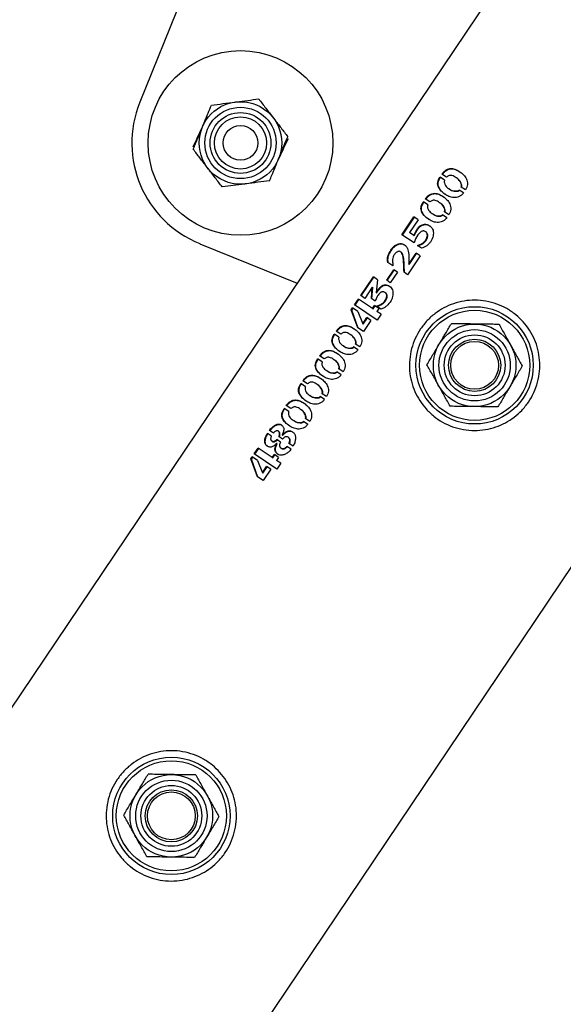
# Model space of a CAD drawing. Units: millimetres. Extents: x 0 to 420, y 0 to 298.
# Drawn here: x 324 to 325, y 148 to 151 of the extents above; entities that cross this region are included whole.
import ezdxf

# ---------------------------------------------------------------- set-up
doc = ezdxf.new("R2010")
doc.units = ezdxf.units.MM
doc.layers.add('LE_NORM', color=179, linetype='Continuous', lineweight=50)
doc.styles.add('SLDTEXTSTYLE0', font='TXT', dxfattribs={"width": 0.605})
doc.dimstyles.new('SLDDIMSTYLE0', dxfattribs={"dimtxt": 3.5, "dimasz": 3, "dimexe": 0, "dimexo": 0.0625, "dimgap": 0.875, "dimtad": 1, "dimdec": 1, "dimlfac": 100, "dimrnd": 1e-09, "dimzin": 12, "dimdsep": 46, "dimtxsty": 'SLDTEXTSTYLE0', "dimsah": 1, "dimcen": 0.09, "dimadec": 0, "dimazin": 3, "dimtfac": 1, "dimtdec": 1, "dimtofl": 0, "dimtmove": 0, "dimatfit": 3, "dimfxl": 0, "dimfrac": 2, "dimtolj": 1, "dimtzin": 12, "dimarcsym": 0})

# ---------------------------------------------------------------- blocks, each defined once
blk = doc.blocks.new('_D_12')
at = {"layer": 'LE_NORM'}
for p, q in [((326.7237, 150.3593), (332.2262, 146.6567)), ((317.4474, 126.4684), (331.4043, 147.2097)), ((312.7668, 129.618), (318.2693, 125.9153))]:
    blk.add_line(p, q, dxfattribs=at)
for points in [[(331.4043, 147.2097), (328.8998, 145.279), (330.5592, 144.1625)], [(317.4474, 126.4684), (319.9519, 128.399), (318.2926, 129.5156)]]:
    blk.add_solid(points, dxfattribs=at)
at = {"layer": 'LE_NORM', "insert": (318.2348, 135.72), "char_height": 3.5, "attachment_point": 1, "rotation": 56.0633, "style": 'SLDTEXTSTYLE0'}
blk.add_mtext('2500', dxfattribs=at)

msp = doc.modelspace()

# ---------------------------------------------------------------- linework, layer by layer
at = {"color": 7, "linetype": 'Continuous', "lineweight": 25}
for p, q in [((325.1448, 152.2426), (324.4334, 150.4808)), ((325.4894, 151.0957), (311.5879, 130.4366)), ((312.3256, 129.9406), (326.2587, 150.6465)), ((325.1393, 150.3085), (325.1289, 150.3155)), ((325.135, 150.3017), (325.1244, 150.3088)), ((325.1621, 150.3068), (325.161, 150.3075)), ((325.1447, 150.282), (325.1457, 150.2813)), ((325.1785, 150.2722), (325.1686, 150.2788)), ((325.183, 150.2789), (325.173, 150.2856)), ((325.0965, 150.2446), (325.086, 150.2516)), ((325.1008, 150.2513), (325.0905, 150.2583)), ((325.1236, 150.2496), (325.1226, 150.2503)), ((325.1062, 150.2249), (325.1072, 150.2242)), ((325.14, 150.215), (325.1301, 150.2217)), ((325.1446, 150.2218), (325.1346, 150.2285)), ((325.0365, 150.176), (325.0641, 150.217)), ((325.0377, 150.1752), (325.0653, 150.2162)), ((325.0738, 150.2105), (325.054, 150.1811)), ((325.0738, 150.2105), (325.0641, 150.217)), ((325.0646, 150.1571), (325.0365, 150.176)), ((325.0639, 150.1745), (325.054, 150.1811)), ((325.0639, 150.1745), (325.0707, 150.1876)), ((325.0639, 150.1745), (325.065, 150.1738)), ((325.065, 150.1738), (325.0718, 150.1868)), ((325.0736, 150.1753), (325.0683, 150.1664)), ((325.0707, 150.1876), (325.0718, 150.1868)), ((325.0919, 150.1824), (325.0909, 150.1831)), ((324.5717, 150.1553), (324.7958, 150.0648)), ((325.0683, 150.1664), (325.0646, 150.1571)), ((325.0348, 150.1358), (325.0337, 150.1365)), ((325.0524, 150.1083), (325.0694, 150.1336)), ((325.0534, 150.1077), (325.0704, 150.133)), ((325.079, 150.1272), (325.0694, 150.1336)), ((325.0821, 150.1447), (325.0723, 150.1513)), ((325.016, 150.1044), (325.0042, 150.1123)), ((325.079, 150.1272), (325.0498, 150.0839)), ((325.0524, 150.1083), (325.0534, 150.1077)), ((325.0017, 150.071), (325.0181, 150.0954)), ((325.0027, 150.0703), (325.0191, 150.0947)), ((325.0264, 150.0898), (325.01, 150.0654)), ((325.0264, 150.0898), (325.0181, 150.0954)), ((325.0498, 150.0839), (325.0416, 150.0894)), ((324.9422, 150.0358), (324.9711, 150.0788)), ((324.9433, 150.035), (324.9723, 150.078)), ((324.9808, 150.0723), (324.9711, 150.0788)), ((324.9808, 150.0723), (324.9776, 150.0429)), ((325.01, 150.0654), (325.0017, 150.071)), ((324.9686, 150.0549), (324.9516, 150.0295)), ((324.9665, 150.0288), (324.9686, 150.0549)), ((324.9676, 150.0281), (324.9697, 150.0541)), ((324.9686, 150.0549), (324.9697, 150.0541)), ((324.9776, 150.0429), (324.9787, 150.0422)), ((324.9985, 150.0426), (324.9975, 150.0433)), ((324.9277, 150.0144), (324.9367, 150.0278)), ((324.9288, 150.0136), (324.9378, 150.027)), ((324.9693, 150.0058), (324.9367, 150.0278)), ((324.9516, 150.0295), (324.9422, 150.0358)), ((324.975, 150.0231), (324.9665, 150.0288)), ((324.9796, 150.0334), (324.975, 150.0231)), ((324.9201, 150.0032), (324.923, 150.0075)), ((324.9349, 149.9618), (324.9201, 150.0032)), ((324.9213, 150.0024), (324.9201, 150.0032)), ((324.9213, 150.0024), (324.9242, 150.0067)), ((324.9359, 149.9612), (324.9213, 150.0024)), ((324.9353, 149.9992), (324.923, 150.0075)), ((324.9796, 149.9795), (324.9277, 150.0144)), ((324.9353, 149.9992), (324.9465, 149.9705)), ((324.9693, 150.0058), (324.974, 150.0128)), ((324.9693, 150.0058), (324.9703, 150.0051)), ((324.9703, 150.0051), (324.975, 150.0121)), ((324.9834, 150.0064), (324.974, 150.0128)), ((324.9883, 150.0048), (324.978, 150.0117)), ((324.9834, 150.0064), (324.9787, 149.9995)), ((324.9886, 149.9928), (324.9787, 149.9995)), ((324.9886, 149.9928), (324.9796, 149.9795)), ((324.9465, 149.9705), (324.9563, 149.9851)), ((324.9475, 149.9699), (324.9465, 149.9705)), ((324.9475, 149.9699), (324.9573, 149.9844)), ((324.9655, 149.9788), (324.9481, 149.953)), ((324.9655, 149.9788), (324.9563, 149.9851)), ((324.8961, 149.9471), (324.8858, 149.9541)), ((324.9481, 149.953), (324.9349, 149.9618)), ((324.8918, 149.9404), (324.8813, 149.9474)), ((324.9189, 149.9454), (324.9179, 149.9461)), ((324.9015, 149.9207), (324.9025, 149.92)), ((324.9353, 149.9108), (324.9254, 149.9175)), ((324.9399, 149.9176), (324.9299, 149.9243)), ((324.8533, 149.8832), (324.8428, 149.8903)), ((324.8577, 149.89), (324.8473, 149.897)), ((324.8805, 149.8883), (324.8794, 149.8889)), ((324.863, 149.8635), (324.8641, 149.8628)), ((324.8969, 149.8536), (324.8869, 149.8603)), ((324.9014, 149.8604), (324.8914, 149.8671)), ((324.8192, 149.8328), (324.8089, 149.8398)), ((324.8149, 149.8261), (324.8044, 149.8331)), ((324.842, 149.8311), (324.841, 149.8318)), ((324.8246, 149.8064), (324.8256, 149.8057)), ((324.8584, 149.7965), (324.8485, 149.8032)), ((324.8629, 149.8033), (324.853, 149.81)), ((324.7764, 149.7689), (324.7659, 149.776)), ((324.7808, 149.7757), (324.7704, 149.7826)), ((324.8035, 149.7739), (324.8025, 149.7746)), ((324.7861, 149.7492), (324.7872, 149.7485)), ((324.8199, 149.7393), (324.81, 149.746)), ((324.8245, 149.7461), (324.8145, 149.7528)), ((324.7409, 149.7195), (324.7319, 149.7255)), ((324.7525, 149.7236), (324.7535, 149.7228)), ((324.7363, 149.7126), (324.7272, 149.7187)), ((324.7373, 149.701), (324.7384, 149.7003)), ((324.757, 149.6988), (324.7488, 149.7043)), ((324.7618, 149.7055), (324.7534, 149.7112)), ((324.7616, 149.7149), (324.7613, 149.7152)), ((324.7616, 149.7149), (324.7626, 149.7142)), ((324.7761, 149.7091), (324.7751, 149.7097)), ((324.6969, 149.6715), (324.7059, 149.6848)), ((324.6981, 149.6707), (324.7071, 149.6841)), ((324.7385, 149.6629), (324.7059, 149.6848)), ((324.7487, 149.6957), (324.7483, 149.696)), ((324.7498, 149.695), (324.7487, 149.6957)), ((324.7585, 149.6848), (324.7594, 149.6841)), ((324.7815, 149.6822), (324.772, 149.6886)), ((324.7862, 149.6891), (324.7768, 149.6955)), ((324.6894, 149.6602), (324.6923, 149.6645)), ((324.7041, 149.6189), (324.6894, 149.6602)), ((324.6905, 149.6595), (324.6894, 149.6602)), ((324.6905, 149.6595), (324.6934, 149.6638)), ((324.7051, 149.6182), (324.6905, 149.6595)), ((324.7045, 149.6563), (324.6923, 149.6645)), ((324.7488, 149.6366), (324.6969, 149.6715)), ((324.7045, 149.6563), (324.7157, 149.6276)), ((324.7385, 149.6629), (324.7432, 149.6698)), ((324.7385, 149.6629), (324.7395, 149.6622)), ((324.7395, 149.6622), (324.7442, 149.6692)), ((324.7526, 149.6635), (324.7432, 149.6698)), ((324.7526, 149.6635), (324.748, 149.6566)), ((324.7578, 149.6499), (324.748, 149.6566)), ((324.7157, 149.6276), (324.7255, 149.6422)), ((324.7167, 149.6269), (324.7265, 149.6415)), ((324.7348, 149.6359), (324.7173, 149.61)), ((324.7348, 149.6359), (324.7255, 149.6422)), ((324.7578, 149.6499), (324.7488, 149.6366)), ((324.7173, 149.61), (324.7041, 149.6189)), ((324.7167, 149.6269), (324.7157, 149.6276))]:
    msp.add_line(p, q, dxfattribs=at)
for centre, radius in [((324.6653, 150.3872), 0.2125), ((324.6653, 150.3872), 0.095), ((324.6653, 150.3872), 0.0821), ((324.6653, 150.3872), 0.07), ((324.6653, 150.3872), 0.06), ((324.6653, 150.3872), 0.04), ((325.204, 149.8753), 0.135), ((325.204, 149.8753), 0.1267), ((325.204, 149.8753), 0.095), ((325.204, 149.8753), 0.0821), ((325.204, 149.8753), 0.07), ((325.204, 149.8753), 0.06), ((325.204, 149.8753), 0.055), ((324.5062, 148.8382), 0.135), ((324.5062, 148.8382), 0.1267), ((324.5062, 148.8382), 0.095), ((324.5062, 148.8382), 0.0821), ((324.5062, 148.8382), 0.07), ((324.5062, 148.8382), 0.06), ((324.5062, 148.8382), 0.055)]:
    msp.add_circle(centre, radius, dxfattribs=at)
msp.add_arc((324.6653, 150.3872), 0.25, 158.0117, 248.0117, dxfattribs=at)
for points, knots in [([(324.5775, 150.4234), (324.5794, 150.428), (324.5864, 150.4452), (324.5933, 150.4619), (324.5984, 150.4741)], [0, 0, 0, 0, 0.268634, 1, 1, 1, 1]), ([(324.5984, 150.4741), (324.6072, 150.4753), (324.625, 150.4777), (324.6435, 150.4801), (324.6528, 150.4813)], [0, 0, 0, 0, 0.495458, 1, 1, 1, 1]), ([(324.6528, 150.4813), (324.6541, 150.4815), (324.6638, 150.4828), (324.6822, 150.4852), (324.6988, 150.4874), (324.7071, 150.4885)], [0, 0, 0, 0, 0.070092, 0.530785, 1, 1, 1, 1]), ([(324.7071, 150.4885), (324.7126, 150.4815), (324.7235, 150.4672), (324.7349, 150.4525), (324.7406, 150.4451)], [0, 0, 0, 0, 0.495458, 1, 1, 1, 1]), ([(324.556, 150.3779), (324.5597, 150.3859), (324.5674, 150.4022), (324.5753, 150.419), (324.5793, 150.4275)], [0, 0, 0, 0, 0.495458, 1, 1, 1, 1]), ([(324.5565, 150.3727), (324.5583, 150.377), (324.5651, 150.3935), (324.5722, 150.4107), (324.5775, 150.4234)], [0, 0, 0, 0, 0.257551, 1, 1, 1, 1]), ([(324.7406, 150.4451), (324.7414, 150.444), (324.7474, 150.4362), (324.7587, 150.4215), (324.7689, 150.4083), (324.774, 150.4016)], [0, 0, 0, 0, 0.070092, 0.530785, 1, 1, 1, 1]), ([(324.7531, 150.3509), (324.755, 150.3555), (324.7621, 150.3727), (324.769, 150.3894), (324.774, 150.4016)], [0, 0, 0, 0, 0.2686336, 1, 1, 1, 1]), ([(324.7746, 150.3964), (324.7708, 150.3884), (324.7631, 150.3721), (324.7552, 150.3553), (324.7513, 150.3468)], [0, 0, 0, 0, 0.495458, 1, 1, 1, 1]), ([(324.59, 150.3293), (324.5892, 150.3303), (324.5832, 150.3381), (324.5718, 150.3528), (324.5617, 150.366), (324.5565, 150.3727)], [0, 0, 0, 0, 0.070092, 0.530785, 1, 1, 1, 1]), ([(324.7321, 150.3002), (324.7339, 150.3045), (324.7407, 150.321), (324.7478, 150.3381), (324.7531, 150.3509)], [0, 0, 0, 0, 0.257551, 1, 1, 1, 1]), ([(324.6234, 150.2858), (324.618, 150.2928), (324.607, 150.3071), (324.5957, 150.3218), (324.59, 150.3293)], [0, 0, 0, 0, 0.495458, 1, 1, 1, 1]), ([(325.1289, 150.3155), (325.1303, 150.3174), (325.1331, 150.3211), (325.1386, 150.3253), (325.1443, 150.3279), (325.1521, 150.329), (325.1608, 150.3264), (325.1702, 150.321), (325.1789, 150.3141), (325.1846, 150.3061), (325.1873, 150.2983), (325.1879, 150.2919), (325.1866, 150.285), (325.1842, 150.281), (325.183, 150.2789)], [0, 0, 0, 0, 0.062557, 0.125115, 0.187672, 0.25023, 0.374954, 0.499981, 0.624982, 0.74977, 0.812328, 0.874885, 0.937443, 1, 1, 1, 1]), ([(325.1301, 150.3147), (325.1315, 150.3166), (325.1343, 150.3203), (325.1397, 150.3245), (325.1455, 150.3271), (325.1532, 150.3283), (325.1618, 150.3259), (325.1678, 150.3221), (325.1707, 150.3203)], [0, 0, 0, 0, 0.126923, 0.253762, 0.380454, 0.506996, 0.759019, 1, 1, 1, 1]), ([(325.173, 150.2856), (325.1734, 150.2868), (325.1741, 150.2893), (325.1729, 150.2937), (325.17, 150.3006), (325.1621, 150.3071), (325.1545, 150.3117), (325.1485, 150.3125), (325.1443, 150.3119), (325.1413, 150.3099), (325.1393, 150.3085)], [0, 0, 0, 0, 0.06251, 0.125076, 0.250139, 0.499554, 0.749028, 0.816553, 0.875002, 1, 1, 1, 1]), ([(324.6778, 150.293), (324.6765, 150.2928), (324.6667, 150.2915), (324.6483, 150.2891), (324.6317, 150.2869), (324.6234, 150.2858)], [0, 0, 0, 0, 0.070092, 0.530785, 1, 1, 1, 1]), ([(324.7321, 150.3002), (324.7233, 150.299), (324.7055, 150.2967), (324.6871, 150.2942), (324.6778, 150.293)], [0, 0, 0, 0, 0.495458, 1, 1, 1, 1]), ([(325.1785, 150.2722), (325.1777, 150.2713), (325.1763, 150.2695), (325.1731, 150.2662), (325.1682, 150.2634), (325.1621, 150.2616), (325.156, 150.2613), (325.1502, 150.2622), (325.1431, 150.2646), (325.1352, 150.2693), (325.1269, 150.2761), (325.1216, 150.2832), (325.1189, 150.2902), (325.1188, 150.2964), (325.1208, 150.3029), (325.1232, 150.3068), (325.1244, 150.3088)], [0, 0, 0, 0, 0.031491, 0.062614, 0.125138, 0.187658, 0.25018, 0.312703, 0.375225, 0.500149, 0.625099, 0.749914, 0.812438, 0.874957, 0.937478, 1, 1, 1, 1]), ([(325.1375, 150.2682), (325.1371, 150.2684), (325.1336, 150.2703), (325.1281, 150.2755), (325.1227, 150.2825), (325.12, 150.2894), (325.12, 150.2956), (325.1219, 150.3021), (325.1244, 150.3061), (325.1256, 150.308)], [0, 0, 0, 0, 0.026859, 0.269747, 0.512448, 0.634113, 0.755931, 0.877926, 1, 1, 1, 1]), ([(325.135, 150.3017), (325.1346, 150.3006), (325.1339, 150.2983), (325.1345, 150.294), (325.1371, 150.2873), (325.145, 150.2816), (325.1537, 150.2766), (325.1611, 150.2765), (325.1655, 150.2768), (325.1675, 150.2782), (325.1686, 150.2788)], [0, 0, 0, 0, 0.063091, 0.121968, 0.250321, 0.499999, 0.74966, 0.874819, 0.937437, 1, 1, 1, 1]), ([(325.174, 150.285), (325.1743, 150.2862), (325.1751, 150.2886), (325.1739, 150.293), (325.1709, 150.2998), (325.1662, 150.3046), (325.1624, 150.3065), (325.162, 150.3066)], [0, 0, 0, 0, 0.119622, 0.239143, 0.477823, 0.953437, 1, 1, 1, 1]), ([(325.0905, 150.2583), (325.0919, 150.2602), (325.0947, 150.264), (325.1001, 150.2681), (325.1059, 150.2707), (325.1136, 150.2719), (325.1224, 150.2693), (325.1317, 150.2639), (325.1404, 150.2569), (325.1462, 150.249), (325.1488, 150.2412), (325.1494, 150.2347), (325.1481, 150.2279), (325.1457, 150.2238), (325.1446, 150.2218)], [0, 0, 0, 0, 0.062557, 0.125115, 0.187672, 0.25023, 0.374954, 0.499981, 0.624982, 0.74977, 0.812328, 0.874885, 0.937443, 1, 1, 1, 1]), ([(325.0916, 150.2575), (325.093, 150.2594), (325.0958, 150.2632), (325.1012, 150.2674), (325.107, 150.27), (325.1147, 150.2711), (325.1233, 150.2687), (325.1293, 150.265), (325.1322, 150.2632)], [0, 0, 0, 0, 0.126923, 0.253762, 0.380454, 0.506996, 0.759019, 1, 1, 1, 1]), ([(325.1458, 150.2814), (325.1459, 150.2813), (325.1489, 150.2786), (325.1548, 150.276), (325.1621, 150.2758), (325.1665, 150.2762), (325.1685, 150.2775), (325.1695, 150.2782)], [0, 0, 0, 0, 0.024449, 0.511175, 0.755374, 0.877645, 1, 1, 1, 1]), ([(325.14, 150.215), (325.1393, 150.2141), (325.1378, 150.2123), (325.1346, 150.209), (325.1297, 150.2062), (325.1236, 150.2045), (325.1175, 150.2041), (325.1117, 150.205), (325.1046, 150.2074), (325.0967, 150.2121), (325.0885, 150.2189), (325.0831, 150.2261), (325.0804, 150.233), (325.0803, 150.2392), (325.0823, 150.2457), (325.0848, 150.2497), (325.086, 150.2516)], [0, 0, 0, 0, 0.031491, 0.062614, 0.125138, 0.187658, 0.25018, 0.312703, 0.375225, 0.500149, 0.625099, 0.749914, 0.812438, 0.874957, 0.937478, 1, 1, 1, 1]), ([(325.099, 150.211), (325.0987, 150.2112), (325.0951, 150.2132), (325.0896, 150.2183), (325.0842, 150.2253), (325.0816, 150.2323), (325.0815, 150.2385), (325.0835, 150.245), (325.0859, 150.2489), (325.0871, 150.2509)], [0, 0, 0, 0, 0.026859, 0.269747, 0.512448, 0.634113, 0.755931, 0.877926, 1, 1, 1, 1]), ([(325.0965, 150.2446), (325.0961, 150.2434), (325.0954, 150.2411), (325.096, 150.2368), (325.0986, 150.2302), (325.1065, 150.2244), (325.1152, 150.2194), (325.1227, 150.2193), (325.1271, 150.2197), (325.1291, 150.221), (325.1301, 150.2217)], [0, 0, 0, 0, 0.063091, 0.121968, 0.250321, 0.499999, 0.74966, 0.874819, 0.937437, 1, 1, 1, 1]), ([(325.1346, 150.2285), (325.1349, 150.2297), (325.1357, 150.2321), (325.1345, 150.2365), (325.1315, 150.2434), (325.1236, 150.2499), (325.116, 150.2546), (325.1101, 150.2554), (325.1058, 150.2548), (325.1029, 150.2527), (325.1008, 150.2513)], [0, 0, 0, 0, 0.06251, 0.125076, 0.250139, 0.499554, 0.749028, 0.816553, 0.875002, 1, 1, 1, 1]), ([(325.1355, 150.2279), (325.1359, 150.2291), (325.1366, 150.2315), (325.1354, 150.2359), (325.1325, 150.2426), (325.1277, 150.2474), (325.1239, 150.2493), (325.1236, 150.2495)], [0, 0, 0, 0, 0.1196222, 0.239143, 0.4778226, 0.9534367, 1, 1, 1, 1]), ([(325.1073, 150.2242), (325.1074, 150.2241), (325.1104, 150.2214), (325.1163, 150.2188), (325.1236, 150.2186), (325.128, 150.219), (325.13, 150.2204), (325.1311, 150.221)], [0, 0, 0, 0, 0.024449, 0.511175, 0.755374, 0.877645, 1, 1, 1, 1]), ([(325.0707, 150.1876), (325.0721, 150.1894), (325.0748, 150.1932), (325.0801, 150.1976), (325.0861, 150.2001), (325.092, 150.2006), (325.0974, 150.1988), (325.1019, 150.1956), (325.106, 150.1917), (325.1088, 150.1863), (325.1093, 150.1799), (325.1086, 150.1733), (325.1066, 150.1667), (325.1034, 150.1605), (325.0991, 150.155), (325.0923, 150.1488), (325.0862, 150.1464), (325.0821, 150.1447)], [0, 0, 0, 0, 0.062523, 0.125045, 0.187567, 0.250089, 0.312611, 0.375135, 0.437658, 0.500177, 0.562703, 0.625225, 0.687748, 0.750271, 0.812795, 0.875317, 1, 1, 1, 1]), ([(325.0718, 150.1868), (325.0732, 150.1887), (325.0759, 150.1924), (325.0812, 150.1968), (325.0871, 150.1994), (325.093, 150.1999), (325.0976, 150.1985), (325.0999, 150.1968), (325.1008, 150.1962)], [0, 0, 0, 0, 0.18077, 0.361442, 0.541887, 0.722072, 0.902082, 1, 1, 1, 1]), ([(325.0723, 150.1513), (325.0749, 150.1522), (325.08, 150.154), (325.0863, 150.1574), (325.0904, 150.1617), (325.0927, 150.1655), (325.0945, 150.1696), (325.0954, 150.1738), (325.0951, 150.178), (325.0932, 150.1813), (325.0905, 150.1837), (325.0875, 150.1846), (325.085, 150.1845), (325.0824, 150.1839), (325.0781, 150.1813), (325.0754, 150.1777), (325.0736, 150.1753)], [0, 0, 0, 0, 0.1247836, 0.2498272, 0.3120087, 0.3746623, 0.4370777, 0.4995849, 0.5621043, 0.6246463, 0.6879338, 0.7505115, 0.7819003, 0.8132408, 0.8757042, 1, 1, 1, 1]), ([(325.0733, 150.1507), (325.0759, 150.1516), (325.0809, 150.1533), (325.0872, 150.1568), (325.0913, 150.1611), (325.0936, 150.1649), (325.0954, 150.1689), (325.0964, 150.1732), (325.096, 150.1773), (325.0944, 150.1805), (325.0926, 150.1818), (325.0918, 150.1824)], [0, 0, 0, 0, 0.184647, 0.369836, 0.462011, 0.554903, 0.647421, 0.740011, 0.832494, 0.92487, 1, 1, 1, 1]), ([(325.0042, 150.1123), (325.0038, 150.1145), (325.0032, 150.1191), (325.0039, 150.1265), (325.0071, 150.1339), (325.0112, 150.1408), (325.0161, 150.1473), (325.0222, 150.1523), (325.0288, 150.1555), (325.0355, 150.156), (325.0412, 150.1538), (325.0461, 150.1499), (325.0497, 150.1445), (325.0533, 150.1311), (325.0528, 150.1184), (325.0524, 150.1083)], [0, 0, 0, 0, 0.062561, 0.12512, 0.187681, 0.250241, 0.312801, 0.375362, 0.43792, 0.500295, 0.562777, 0.625279, 0.687767, 0.750242, 1, 1, 1, 1]), ([(325.0053, 150.1115), (325.0049, 150.1138), (325.0043, 150.1183), (325.005, 150.1258), (325.0082, 150.1331), (325.0124, 150.14), (325.0173, 150.1465), (325.0233, 150.1515), (325.03, 150.1548), (325.0365, 150.1552), (325.0409, 150.1538), (325.0428, 150.1522), (325.0432, 150.152)], [0, 0, 0, 0, 0.108584, 0.217275, 0.326095, 0.43495, 0.543801, 0.652592, 0.761249, 0.869422, 0.97767, 1, 1, 1, 1]), ([(325.0416, 150.0894), (325.0413, 150.0974), (325.0408, 150.1093), (325.0398, 150.1229), (325.0381, 150.1301), (325.0361, 150.1342), (325.0338, 150.1367), (325.0316, 150.1378), (325.0289, 150.1377), (325.0262, 150.1369), (325.0235, 150.1353), (325.0205, 150.1323), (325.0173, 150.1278), (325.0151, 150.1217), (325.0152, 150.1139), (325.0157, 150.1082), (325.016, 150.1044)], [0, 0, 0, 0, 0.249691, 0.37452, 0.43801, 0.499548, 0.533341, 0.562612, 0.593847, 0.625427, 0.656663, 0.687879, 0.750293, 0.812719, 0.875153, 1, 1, 1, 1]), ([(325.0425, 150.0888), (325.0423, 150.0967), (325.0418, 150.1086), (325.0409, 150.1222), (325.0391, 150.1294), (325.0373, 150.1335), (325.0354, 150.1352), (325.0348, 150.1358)], [0, 0, 0, 0, 0.46966, 0.704384, 0.82284, 0.939232, 1, 1, 1, 1]), ([(324.9776, 150.0429), (324.9796, 150.0458), (324.9829, 150.0507), (324.9881, 150.0565), (324.9931, 150.0599), (324.9982, 150.061), (325.0033, 150.0601), (325.0081, 150.0577), (325.0122, 150.0541), (325.015, 150.0492), (325.0162, 150.0433), (325.0162, 150.0369), (325.0148, 150.0304), (325.0102, 150.0215), (325.0039, 150.0135), (324.9954, 150.0072), (324.9909, 150.0056), (324.9883, 150.0048)], [0, 0, 0, 0, 0.091479, 0.156128, 0.204611, 0.25369, 0.308288, 0.369246, 0.428748, 0.48384, 0.541265, 0.602916, 0.66136, 0.720079, 0.863923, 0.923617, 1, 1, 1, 1]), ([(324.978, 150.0117), (324.9807, 150.0125), (324.986, 150.014), (324.9935, 150.0188), (324.9985, 150.0247), (325.0012, 150.0302), (325.002, 150.0346), (325.0014, 150.0388), (324.9993, 150.0421), (324.9967, 150.0439), (324.9944, 150.0447), (324.9924, 150.0448), (324.9904, 150.0444), (324.9878, 150.0432), (324.9839, 150.0396), (324.9813, 150.0359), (324.9796, 150.0334)], [0, 0, 0, 0, 0.124763, 0.2494161, 0.3738114, 0.4370168, 0.4987275, 0.5609155, 0.6236596, 0.6872031, 0.7197042, 0.7500601, 0.7815025, 0.8129177, 0.8753438, 1, 1, 1, 1]), ([(324.9787, 150.0422), (324.9814, 150.0461), (324.9854, 150.052), (324.9915, 150.0577), (324.9956, 150.0595), (324.9997, 150.0602), (325.0044, 150.0595), (325.0074, 150.0576), (325.0089, 150.0568)], [0, 0, 0, 0, 0.339711, 0.509773, 0.594969, 0.680646, 0.850114, 1, 1, 1, 1]), ([(324.979, 150.011), (324.9816, 150.0118), (324.9869, 150.0134), (324.9945, 150.0181), (324.9995, 150.0241), (325.0022, 150.0296), (325.003, 150.034), (325.0024, 150.0381), (325.0006, 150.041), (324.999, 150.0421), (324.9984, 150.0425)], [0, 0, 0, 0, 0.188833, 0.377708, 0.566366, 0.661687, 0.755717, 0.849806, 0.944587, 1, 1, 1, 1]), ([(325.0796, 149.959), (325.0844, 149.9656), (325.0942, 149.9787), (325.1126, 149.995), (325.133, 150.0081), (325.1555, 150.0179), (325.1795, 150.024), (325.2047, 150.026), (325.2302, 150.0237), (325.255, 150.0171), (325.2781, 150.0065), (325.2987, 149.9925), (325.3164, 149.9756), (325.331, 149.9564), (325.3423, 149.9351), (325.3502, 149.9119), (325.3542, 149.8873), (325.3541, 149.8618), (325.3496, 149.8365), (325.341, 149.8125), (325.3285, 149.7905), (325.3131, 149.7714), (325.2951, 149.7554), (325.2749, 149.7424), (325.2527, 149.7328), (325.2287, 149.7266), (325.2036, 149.7246), (325.1781, 149.7268), (325.1532, 149.7334), (325.1301, 149.7439), (325.1095, 149.758), (325.0918, 149.7748), (325.0772, 149.794), (325.0658, 149.8153), (325.0579, 149.8384), (325.0538, 149.8631), (325.0539, 149.8885), (325.0583, 149.9136), (325.0666, 149.9376), (325.0752, 149.9519), (325.0796, 149.959)], [0, 0, 0, 0, 0.02579, 0.051584, 0.077327, 0.103076, 0.129766, 0.156454, 0.183861, 0.21126, 0.237681, 0.2641, 0.289453, 0.314812, 0.340508, 0.366209, 0.393153, 0.420095, 0.447439, 0.474776, 0.500847, 0.526919, 0.552063, 0.577212, 0.603176, 0.629143, 0.6564, 0.683652, 0.710728, 0.737798, 0.763562, 0.789329, 0.814665, 0.840006, 0.866302, 0.892599, 0.919962, 0.947318, 0.973662, 1, 1, 1, 1]), ([(325.1224, 149.9239), (325.1231, 149.925), (325.1281, 149.9335), (325.1376, 149.9494), (325.1461, 149.9638), (325.1505, 149.971)], [0, 0, 0, 0, 0.070092, 0.530785, 1, 1, 1, 1]), ([(325.2053, 149.9703), (325.2003, 149.9704), (325.1817, 149.9706), (325.1637, 149.9709), (325.1505, 149.971)], [0, 0, 0, 0, 0.268634, 1, 1, 1, 1]), ([(325.2601, 149.9695), (325.2555, 149.9696), (325.2377, 149.9698), (325.2191, 149.9701), (325.2053, 149.9703)], [0, 0, 0, 0, 0.257551, 1, 1, 1, 1]), ([(324.8858, 149.9541), (324.8872, 149.956), (324.89, 149.9598), (324.8954, 149.9639), (324.9012, 149.9665), (324.9089, 149.9677), (324.9177, 149.9651), (324.927, 149.9597), (324.9357, 149.9527), (324.9415, 149.9448), (324.9441, 149.937), (324.9447, 149.9305), (324.9434, 149.9237), (324.941, 149.9196), (324.9399, 149.9176)], [0, 0, 0, 0, 0.062557, 0.125115, 0.187672, 0.25023, 0.374954, 0.499981, 0.624982, 0.74977, 0.812328, 0.874885, 0.937443, 1, 1, 1, 1]), ([(324.8869, 149.9533), (324.8883, 149.9552), (324.8911, 149.959), (324.8965, 149.9632), (324.9023, 149.9658), (324.91, 149.9669), (324.9186, 149.9645), (324.9246, 149.9608), (324.9275, 149.959)], [0, 0, 0, 0, 0.126923, 0.253762, 0.380454, 0.506996, 0.759019, 1, 1, 1, 1]), ([(324.9299, 149.9243), (324.9302, 149.9255), (324.931, 149.9279), (324.9298, 149.9323), (324.9268, 149.9392), (324.9189, 149.9457), (324.9113, 149.9504), (324.9054, 149.9512), (324.9011, 149.9505), (324.8981, 149.9485), (324.8961, 149.9471)], [0, 0, 0, 0, 0.06251, 0.125076, 0.250139, 0.499554, 0.749028, 0.816553, 0.875002, 1, 1, 1, 1]), ([(325.2601, 149.9695), (325.2645, 149.9618), (325.2733, 149.9461), (325.2823, 149.9299), (325.2869, 149.9217)], [0, 0, 0, 0, 0.495458, 1, 1, 1, 1]), ([(324.9353, 149.9108), (324.9346, 149.9099), (324.9331, 149.9081), (324.9299, 149.9048), (324.925, 149.902), (324.9189, 149.9003), (324.9128, 149.8999), (324.907, 149.9008), (324.8999, 149.9032), (324.892, 149.9079), (324.8838, 149.9147), (324.8784, 149.9219), (324.8757, 149.9288), (324.8756, 149.935), (324.8776, 149.9415), (324.8801, 149.9455), (324.8813, 149.9474)], [0, 0, 0, 0, 0.031491, 0.062614, 0.125138, 0.187658, 0.25018, 0.312703, 0.375225, 0.500149, 0.625099, 0.749914, 0.812438, 0.874957, 0.937478, 1, 1, 1, 1]), ([(324.8943, 149.9068), (324.894, 149.907), (324.8904, 149.909), (324.8849, 149.9141), (324.8795, 149.9211), (324.8769, 149.9281), (324.8768, 149.9343), (324.8788, 149.9408), (324.8812, 149.9447), (324.8824, 149.9467)], [0, 0, 0, 0, 0.026859, 0.269747, 0.512448, 0.634113, 0.755931, 0.877926, 1, 1, 1, 1]), ([(324.8918, 149.9404), (324.8914, 149.9392), (324.8907, 149.9369), (324.8913, 149.9326), (324.8939, 149.926), (324.9018, 149.9202), (324.9105, 149.9152), (324.9179, 149.9151), (324.9224, 149.9155), (324.9244, 149.9168), (324.9254, 149.9175)], [0, 0, 0, 0, 0.063091, 0.121968, 0.250321, 0.499999, 0.74966, 0.874819, 0.937437, 1, 1, 1, 1]), ([(324.9308, 149.9236), (324.9312, 149.9248), (324.9319, 149.9273), (324.9307, 149.9317), (324.9278, 149.9384), (324.923, 149.9432), (324.9192, 149.9451), (324.9188, 149.9453)], [0, 0, 0, 0, 0.119622, 0.239143, 0.477823, 0.953437, 1, 1, 1, 1]), ([(324.8473, 149.897), (324.8487, 149.8988), (324.8515, 149.9026), (324.8569, 149.9068), (324.8627, 149.9094), (324.8705, 149.9105), (324.8792, 149.9079), (324.8886, 149.9025), (324.8972, 149.8956), (324.903, 149.8876), (324.9056, 149.8798), (324.9062, 149.8733), (324.9049, 149.8665), (324.9026, 149.8624), (324.9014, 149.8604)], [0, 0, 0, 0, 0.062557, 0.125115, 0.187672, 0.25023, 0.374954, 0.499981, 0.624982, 0.74977, 0.812328, 0.874885, 0.937443, 1, 1, 1, 1]), ([(324.8485, 149.8962), (324.8499, 149.8981), (324.8527, 149.9018), (324.8581, 149.906), (324.8638, 149.9086), (324.8716, 149.9098), (324.8802, 149.9073), (324.8861, 149.9036), (324.8891, 149.9018)], [0, 0, 0, 0, 0.126923, 0.253762, 0.380454, 0.506996, 0.759019, 1, 1, 1, 1]), ([(324.9026, 149.92), (324.9027, 149.9199), (324.9057, 149.9172), (324.9116, 149.9146), (324.9189, 149.9144), (324.9233, 149.9148), (324.9253, 149.9162), (324.9264, 149.9168)], [0, 0, 0, 0, 0.024449, 0.511175, 0.755374, 0.877645, 1, 1, 1, 1]), ([(325.0943, 149.8768), (325.0989, 149.8844), (325.1081, 149.8999), (325.1176, 149.9159), (325.1224, 149.9239)], [0, 0, 0, 0, 0.495458, 1, 1, 1, 1]), ([(325.2869, 149.9217), (325.2876, 149.9205), (325.2924, 149.9119), (325.3014, 149.8957), (325.3096, 149.8812), (325.3137, 149.8738)], [0, 0, 0, 0, 0.070092, 0.530785, 1, 1, 1, 1]), ([(324.8969, 149.8536), (324.8961, 149.8527), (324.8947, 149.8509), (324.8915, 149.8476), (324.8866, 149.8449), (324.8804, 149.8431), (324.8743, 149.8427), (324.8686, 149.8437), (324.8614, 149.8461), (324.8536, 149.8508), (324.8453, 149.8576), (324.84, 149.8647), (324.8373, 149.8716), (324.8372, 149.8779), (324.8392, 149.8844), (324.8416, 149.8883), (324.8428, 149.8903)], [0, 0, 0, 0, 0.031491, 0.062614, 0.125138, 0.187658, 0.25018, 0.312703, 0.375225, 0.500149, 0.625099, 0.749914, 0.812438, 0.874957, 0.937478, 1, 1, 1, 1]), ([(324.8559, 149.8497), (324.8555, 149.8499), (324.852, 149.8518), (324.8465, 149.857), (324.841, 149.864), (324.8384, 149.8709), (324.8383, 149.8771), (324.8403, 149.8836), (324.8428, 149.8875), (324.844, 149.8895)], [0, 0, 0, 0, 0.026859, 0.269747, 0.512448, 0.634113, 0.755931, 0.877926, 1, 1, 1, 1]), ([(324.8533, 149.8832), (324.853, 149.882), (324.8523, 149.8798), (324.8529, 149.8755), (324.8555, 149.8688), (324.8634, 149.863), (324.8721, 149.8581), (324.8795, 149.8579), (324.8839, 149.8583), (324.8859, 149.8596), (324.8869, 149.8603)], [0, 0, 0, 0, 0.063091, 0.121968, 0.250321, 0.499999, 0.74966, 0.874819, 0.937437, 1, 1, 1, 1]), ([(324.8914, 149.8671), (324.8918, 149.8683), (324.8925, 149.8707), (324.8913, 149.8752), (324.8883, 149.8821), (324.8805, 149.8886), (324.8729, 149.8932), (324.8669, 149.894), (324.8626, 149.8934), (324.8597, 149.8914), (324.8577, 149.89)], [0, 0, 0, 0, 0.06251, 0.125076, 0.250139, 0.499554, 0.749028, 0.816553, 0.875002, 1, 1, 1, 1]), ([(324.8924, 149.8665), (324.8927, 149.8677), (324.8935, 149.8701), (324.8923, 149.8745), (324.8893, 149.8813), (324.8845, 149.8861), (324.8807, 149.8879), (324.8804, 149.8881)], [0, 0, 0, 0, 0.119622, 0.239143, 0.477823, 0.953437, 1, 1, 1, 1]), ([(324.8641, 149.8629), (324.8643, 149.8628), (324.8672, 149.86), (324.8732, 149.8575), (324.8805, 149.8573), (324.8849, 149.8577), (324.8869, 149.859), (324.8879, 149.8597)], [0, 0, 0, 0, 0.024449, 0.511175, 0.755374, 0.877645, 1, 1, 1, 1]), ([(325.1211, 149.8289), (325.1205, 149.8301), (325.1157, 149.8386), (325.1066, 149.8548), (325.0984, 149.8694), (325.0943, 149.8768)], [0, 0, 0, 0, 0.070092, 0.530785, 1, 1, 1, 1]), ([(325.3137, 149.8738), (325.3091, 149.8661), (325.2999, 149.8507), (325.2904, 149.8347), (325.2856, 149.8267)], [0, 0, 0, 0, 0.495458, 1, 1, 1, 1]), ([(324.8089, 149.8398), (324.8103, 149.8417), (324.8131, 149.8455), (324.8185, 149.8496), (324.8243, 149.8522), (324.832, 149.8534), (324.8407, 149.8508), (324.8501, 149.8454), (324.8588, 149.8384), (324.8646, 149.8305), (324.8672, 149.8227), (324.8678, 149.8162), (324.8665, 149.8094), (324.8641, 149.8053), (324.8629, 149.8033)], [0, 0, 0, 0, 0.062557, 0.125115, 0.187672, 0.25023, 0.374954, 0.499981, 0.624982, 0.74977, 0.812328, 0.874885, 0.937443, 1, 1, 1, 1]), ([(324.81, 149.839), (324.8114, 149.8409), (324.8142, 149.8447), (324.8196, 149.8488), (324.8254, 149.8515), (324.8331, 149.8526), (324.8417, 149.8502), (324.8477, 149.8465), (324.8506, 149.8447)], [0, 0, 0, 0, 0.126923, 0.253762, 0.380454, 0.506996, 0.759019, 1, 1, 1, 1]), ([(324.853, 149.81), (324.8533, 149.8112), (324.854, 149.8136), (324.8529, 149.818), (324.8499, 149.8249), (324.842, 149.8314), (324.8344, 149.8361), (324.8284, 149.8368), (324.8242, 149.8362), (324.8212, 149.8342), (324.8192, 149.8328)], [0, 0, 0, 0, 0.06251, 0.125076, 0.250139, 0.499554, 0.749028, 0.816553, 0.875002, 1, 1, 1, 1]), ([(324.8584, 149.7965), (324.8577, 149.7956), (324.8562, 149.7938), (324.853, 149.7905), (324.8481, 149.7877), (324.842, 149.786), (324.8359, 149.7856), (324.8301, 149.7865), (324.823, 149.7889), (324.8151, 149.7936), (324.8069, 149.8004), (324.8015, 149.8076), (324.7988, 149.8145), (324.7987, 149.8207), (324.8007, 149.8272), (324.8031, 149.8312), (324.8044, 149.8331)], [0, 0, 0, 0, 0.0314907, 0.0626138, 0.1251379, 0.1876583, 0.2501803, 0.3127027, 0.3752247, 0.5001491, 0.6250987, 0.7499143, 0.8124378, 0.8749571, 0.937478, 1, 1, 1, 1]), ([(324.8174, 149.7925), (324.817, 149.7927), (324.8135, 149.7947), (324.808, 149.7998), (324.8026, 149.8068), (324.8, 149.8137), (324.7999, 149.8199), (324.8019, 149.8265), (324.8043, 149.8304), (324.8055, 149.8324)], [0, 0, 0, 0, 0.026859, 0.269747, 0.512448, 0.634113, 0.755931, 0.877926, 1, 1, 1, 1]), ([(324.8149, 149.8261), (324.8145, 149.8249), (324.8138, 149.8226), (324.8144, 149.8183), (324.817, 149.8117), (324.8249, 149.8059), (324.8336, 149.8009), (324.841, 149.8008), (324.8454, 149.8012), (324.8475, 149.8025), (324.8485, 149.8032)], [0, 0, 0, 0, 0.063091, 0.121968, 0.250321, 0.499999, 0.74966, 0.874819, 0.937437, 1, 1, 1, 1]), ([(324.8539, 149.8093), (324.8543, 149.8105), (324.855, 149.8129), (324.8538, 149.8174), (324.8508, 149.8241), (324.8461, 149.8289), (324.8423, 149.8308), (324.8419, 149.8309)], [0, 0, 0, 0, 0.1196222, 0.239143, 0.4778226, 0.9534367, 1, 1, 1, 1]), ([(325.1479, 149.781), (325.1435, 149.7888), (325.1347, 149.8045), (325.1257, 149.8207), (325.1211, 149.8289)], [0, 0, 0, 0, 0.495458, 1, 1, 1, 1]), ([(325.2856, 149.8267), (325.285, 149.8256), (325.2799, 149.8171), (325.2704, 149.8012), (325.2619, 149.7868), (325.2576, 149.7796)], [0, 0, 0, 0, 0.070092, 0.530785, 1, 1, 1, 1]), ([(324.7704, 149.7826), (324.7718, 149.7845), (324.7746, 149.7883), (324.78, 149.7925), (324.7858, 149.7951), (324.7935, 149.7962), (324.8023, 149.7936), (324.8117, 149.7882), (324.8203, 149.7812), (324.8261, 149.7733), (324.8287, 149.7655), (324.8293, 149.759), (324.828, 149.7522), (324.8257, 149.7481), (324.8245, 149.7461)], [0, 0, 0, 0, 0.062557, 0.125115, 0.187672, 0.25023, 0.374954, 0.499981, 0.624982, 0.74977, 0.812328, 0.874885, 0.937443, 1, 1, 1, 1]), ([(324.7715, 149.7819), (324.7729, 149.7838), (324.7757, 149.7875), (324.7812, 149.7917), (324.7869, 149.7943), (324.7946, 149.7954), (324.8032, 149.793), (324.8092, 149.7893), (324.8121, 149.7875)], [0, 0, 0, 0, 0.126923, 0.253762, 0.380454, 0.506996, 0.759019, 1, 1, 1, 1]), ([(324.8257, 149.8057), (324.8258, 149.8056), (324.8288, 149.8029), (324.8347, 149.8003), (324.842, 149.8001), (324.8464, 149.8005), (324.8484, 149.8018), (324.8494, 149.8025)], [0, 0, 0, 0, 0.024449, 0.511175, 0.755374, 0.877645, 1, 1, 1, 1]), ([(324.8199, 149.7393), (324.8192, 149.7384), (324.8178, 149.7366), (324.8146, 149.7333), (324.8096, 149.7305), (324.8035, 149.7288), (324.7974, 149.7284), (324.7917, 149.7294), (324.7845, 149.7318), (324.7767, 149.7365), (324.7684, 149.7433), (324.763, 149.7504), (324.7604, 149.7573), (324.7603, 149.7636), (324.7623, 149.7701), (324.7647, 149.774), (324.7659, 149.776)], [0, 0, 0, 0, 0.031491, 0.062614, 0.125138, 0.187658, 0.25018, 0.312703, 0.375225, 0.500149, 0.625099, 0.749914, 0.812438, 0.874957, 0.937478, 1, 1, 1, 1]), ([(324.7789, 149.7354), (324.7786, 149.7356), (324.7751, 149.7375), (324.7696, 149.7427), (324.7641, 149.7497), (324.7615, 149.7566), (324.7614, 149.7628), (324.7634, 149.7693), (324.7658, 149.7732), (324.7671, 149.7752)], [0, 0, 0, 0, 0.0268589, 0.2697475, 0.5124483, 0.6341132, 0.755931, 0.8779256, 1, 1, 1, 1]), ([(324.7764, 149.7689), (324.7761, 149.7677), (324.7753, 149.7655), (324.7759, 149.7611), (324.7785, 149.7545), (324.7865, 149.7487), (324.7952, 149.7438), (324.8026, 149.7436), (324.807, 149.744), (324.809, 149.7453), (324.81, 149.746)], [0, 0, 0, 0, 0.063091, 0.121968, 0.250321, 0.499999, 0.74966, 0.874819, 0.937437, 1, 1, 1, 1]), ([(324.8145, 149.7528), (324.8149, 149.754), (324.8156, 149.7564), (324.8144, 149.7608), (324.8114, 149.7677), (324.8036, 149.7743), (324.796, 149.7789), (324.79, 149.7797), (324.7857, 149.7791), (324.7828, 149.7771), (324.7808, 149.7757)], [0, 0, 0, 0, 0.06251, 0.125076, 0.250139, 0.499554, 0.749028, 0.816553, 0.875002, 1, 1, 1, 1]), ([(324.8154, 149.7522), (324.8158, 149.7534), (324.8165, 149.7558), (324.8154, 149.7602), (324.8124, 149.767), (324.8076, 149.7718), (324.8038, 149.7736), (324.8035, 149.7738)], [0, 0, 0, 0, 0.119622, 0.239143, 0.477823, 0.953437, 1, 1, 1, 1]), ([(325.2027, 149.7803), (325.1977, 149.7804), (325.1792, 149.7806), (325.1611, 149.7809), (325.1479, 149.781)], [0, 0, 0, 0, 0.2686336, 1, 1, 1, 1]), ([(325.2576, 149.7796), (325.253, 149.7796), (325.2351, 149.7799), (325.2165, 149.7801), (325.2027, 149.7803)], [0, 0, 0, 0, 0.2575513, 1, 1, 1, 1]), ([(324.7872, 149.7486), (324.7874, 149.7484), (324.7903, 149.7457), (324.7963, 149.7432), (324.8035, 149.743), (324.8079, 149.7434), (324.81, 149.7447), (324.811, 149.7454)], [0, 0, 0, 0, 0.024449, 0.511175, 0.755374, 0.877645, 1, 1, 1, 1]), ([(324.7319, 149.7255), (324.7336, 149.7277), (324.7369, 149.7321), (324.7432, 149.7369), (324.7489, 149.7398), (324.7534, 149.7402), (324.7576, 149.7395), (324.7611, 149.7369), (324.7637, 149.7335), (324.7649, 149.7303), (324.765, 149.7266), (324.764, 149.7214), (324.7623, 149.7176), (324.7613, 149.7152)], [0, 0, 0, 0, 0.124671, 0.249329, 0.37401, 0.436696, 0.499505, 0.624165, 0.691332, 0.749717, 0.812083, 0.875335, 1, 1, 1, 1]), ([(324.7331, 149.7247), (324.7347, 149.7269), (324.7381, 149.7313), (324.7444, 149.7361), (324.75, 149.739), (324.7545, 149.7394), (324.7578, 149.739), (324.7594, 149.7377), (324.7603, 149.737)], [0, 0, 0, 0, 0.221267, 0.442369, 0.663263, 0.774167, 0.885199, 1, 1, 1, 1]), ([(324.7525, 149.7236), (324.7516, 149.724), (324.7503, 149.7247), (324.7482, 149.7245), (324.746, 149.7238), (324.7439, 149.7226), (324.742, 149.721), (324.7413, 149.72), (324.7409, 149.7195)], [0, 0, 0, 0, 0.24923, 0.374388, 0.49958, 0.749609, 0.874832, 1, 1, 1, 1]), ([(324.7534, 149.7112), (324.7539, 149.7123), (324.7549, 149.7147), (324.7551, 149.7177), (324.755, 149.7199), (324.7543, 149.7219), (324.7532, 149.7229), (324.7525, 149.7236)], [0, 0, 0, 0, 0.248958, 0.49977, 0.62516, 0.750548, 1, 1, 1, 1]), ([(324.7545, 149.7105), (324.755, 149.7116), (324.7559, 149.714), (324.7562, 149.7169), (324.756, 149.7192), (324.7554, 149.7212), (324.7543, 149.7222), (324.7535, 149.7228)], [0, 0, 0, 0, 0.249419, 0.500442, 0.625816, 0.751065, 1, 1, 1, 1]), ([(324.7616, 149.7149), (324.7635, 149.7171), (324.7665, 149.7203), (324.7712, 149.7233), (324.7749, 149.7247), (324.7787, 149.7247), (324.7832, 149.7233), (324.7873, 149.7208), (324.7901, 149.7169), (324.7919, 149.712), (324.7919, 149.7052), (324.7904, 149.6968), (324.7876, 149.6917), (324.7862, 149.6891)], [0, 0, 0, 0, 0.124871, 0.187615, 0.250221, 0.312841, 0.375494, 0.5003, 0.562396, 0.625566, 0.750317, 0.875244, 1, 1, 1, 1]), ([(324.7626, 149.7142), (324.7646, 149.7164), (324.7675, 149.7196), (324.7722, 149.7226), (324.776, 149.724), (324.7797, 149.724), (324.7831, 149.7231), (324.7849, 149.7217), (324.7858, 149.7211)], [0, 0, 0, 0, 0.287551, 0.431928, 0.575835, 0.71958, 0.863295, 1, 1, 1, 1]), ([(324.7483, 149.696), (324.7464, 149.694), (324.7436, 149.6911), (324.7393, 149.6883), (324.7358, 149.687), (324.7324, 149.687), (324.7284, 149.6881), (324.7248, 149.6904), (324.7224, 149.6938), (324.7208, 149.6979), (324.721, 149.7041), (324.7231, 149.7117), (324.7259, 149.7163), (324.7272, 149.7187)], [0, 0, 0, 0, 0.12467, 0.187988, 0.250357, 0.308256, 0.375922, 0.500588, 0.563404, 0.625976, 0.75066, 0.875324, 1, 1, 1, 1]), ([(324.728, 149.6889), (324.727, 149.6894), (324.7252, 149.6904), (324.7235, 149.6931), (324.722, 149.6971), (324.7222, 149.7033), (324.7242, 149.7109), (324.727, 149.7156), (324.7284, 149.7179)], [0, 0, 0, 0, 0.1124124, 0.2237774, 0.3347841, 0.5562935, 0.7780603, 1, 1, 1, 1]), ([(324.7363, 149.7126), (324.736, 149.7121), (324.7354, 149.711), (324.7349, 149.7087), (324.7345, 149.7064), (324.7348, 149.7043), (324.7356, 149.7025), (324.7373, 149.7009), (324.7395, 149.7), (324.7415, 149.7), (324.7436, 149.7005), (324.7456, 149.7017), (324.7473, 149.7028), (324.7482, 149.7036), (324.7486, 149.7041), (324.7488, 149.7043)], [0, 0, 0, 0, 0.062375, 0.12499, 0.250042, 0.312628, 0.375171, 0.4999, 0.62452, 0.687759, 0.749612, 0.874765, 0.937375, 0.968673, 1, 1, 1, 1]), ([(324.7384, 149.7003), (324.7384, 149.7003), (324.7391, 149.6996), (324.7406, 149.6993), (324.7426, 149.6993), (324.7447, 149.6998), (324.7467, 149.701), (324.7484, 149.7021), (324.7493, 149.7029), (324.7497, 149.7034), (324.7498, 149.7036)], [0, 0, 0, 0, 0.0046309, 0.2521733, 0.3779199, 0.5009816, 0.7502948, 0.8750902, 0.9375071, 1, 1, 1, 1]), ([(324.757, 149.6988), (324.7565, 149.6975), (324.7554, 149.6949), (324.755, 149.6915), (324.7553, 149.6889), (324.7562, 149.6867), (324.7583, 149.6847), (324.761, 149.6835), (324.7634, 149.6834), (324.7659, 149.6841), (324.769, 149.6856), (324.771, 149.6876), (324.772, 149.6886)], [0, 0, 0, 0, 0.124647, 0.24996, 0.312881, 0.375238, 0.500111, 0.624335, 0.688407, 0.750291, 0.875589, 1, 1, 1, 1]), ([(324.7768, 149.6955), (324.7774, 149.6968), (324.7786, 149.6994), (324.7788, 149.7029), (324.7784, 149.7054), (324.7774, 149.7077), (324.7753, 149.7099), (324.7726, 149.7111), (324.7702, 149.7111), (324.7677, 149.7104), (324.7653, 149.7091), (324.7631, 149.7073), (324.7623, 149.7061), (324.7618, 149.7055)], [0, 0, 0, 0, 0.124568, 0.249704, 0.312322, 0.374945, 0.49966, 0.626093, 0.686387, 0.74962, 0.874715, 0.937355, 1, 1, 1, 1]), ([(324.7777, 149.6948), (324.7783, 149.6961), (324.7795, 149.6988), (324.7797, 149.7022), (324.7794, 149.7048), (324.7784, 149.707), (324.7772, 149.7086), (324.7761, 149.709), (324.7761, 149.709)], [0, 0, 0, 0, 0.24813, 0.49711, 0.621562, 0.745906, 0.993324, 1, 1, 1, 1]), ([(324.7815, 149.6822), (324.7797, 149.6799), (324.776, 149.6754), (324.7688, 149.6709), (324.7624, 149.6684), (324.7573, 149.6683), (324.7526, 149.6695), (324.7488, 149.6724), (324.7459, 149.6762), (324.7446, 149.6797), (324.7445, 149.6837), (324.7456, 149.6892), (324.7475, 149.6931), (324.7487, 149.6957)], [0, 0, 0, 0, 0.124746, 0.249691, 0.374422, 0.437334, 0.499701, 0.624537, 0.687746, 0.749798, 0.812415, 0.87514, 1, 1, 1, 1]), ([(324.7522, 149.6706), (324.7511, 149.6713), (324.7491, 149.6725), (324.747, 149.6755), (324.7456, 149.679), (324.7456, 149.683), (324.7466, 149.6885), (324.7485, 149.6924), (324.7498, 149.695)], [0, 0, 0, 0, 0.150857, 0.293482, 0.43361, 0.575193, 0.717168, 1, 1, 1, 1]), ([(324.7594, 149.6841), (324.7604, 149.6836), (324.762, 149.6828), (324.7644, 149.6827), (324.7669, 149.6834), (324.7699, 149.6849), (324.7719, 149.6869), (324.7729, 149.6879)], [0, 0, 0, 0, 0.2457, 0.374104, 0.49825, 0.749887, 1, 1, 1, 1]), ([(324.3817, 148.922), (324.3866, 148.9285), (324.3964, 148.9416), (324.4147, 148.9579), (324.4351, 148.9711), (324.4576, 148.9809), (324.4816, 148.9869), (324.5068, 148.989), (324.5323, 148.9866), (324.5572, 148.9801), (324.5803, 148.9694), (324.6008, 148.9555), (324.6185, 148.9385), (324.6331, 148.9193), (324.6444, 148.898), (324.6523, 148.8748), (324.6564, 148.8502), (324.6563, 148.8248), (324.6518, 148.7995), (324.6432, 148.7754), (324.6307, 148.7534), (324.6153, 148.7343), (324.5972, 148.7183), (324.577, 148.7053), (324.5549, 148.6957), (324.5309, 148.6896), (324.5058, 148.6875), (324.4802, 148.6897), (324.4554, 148.6963), (324.4323, 148.7069), (324.4117, 148.7209), (324.3939, 148.7377), (324.3794, 148.7569), (324.3679, 148.7783), (324.3601, 148.8014), (324.3559, 148.826), (324.356, 148.8514), (324.3604, 148.8765), (324.3688, 148.9005), (324.3774, 148.9148), (324.3817, 148.922)], [0, 0, 0, 0, 0.02579, 0.051584, 0.077327, 0.103076, 0.129766, 0.156454, 0.183861, 0.21126, 0.237681, 0.2641, 0.289453, 0.314812, 0.340508, 0.366209, 0.393153, 0.420095, 0.447439, 0.474776, 0.500847, 0.526919, 0.552063, 0.577212, 0.603176, 0.629143, 0.6564, 0.683652, 0.710728, 0.737798, 0.763562, 0.789329, 0.814665, 0.840006, 0.866302, 0.892599, 0.919962, 0.947318, 0.973662, 1, 1, 1, 1]), ([(324.4245, 148.8868), (324.4252, 148.888), (324.4302, 148.8964), (324.4397, 148.9124), (324.4483, 148.9267), (324.4526, 148.934)], [0, 0, 0, 0, 0.070092, 0.530785, 1, 1, 1, 1]), ([(324.5075, 148.9332), (324.5025, 148.9333), (324.4839, 148.9335), (324.4658, 148.9338), (324.4526, 148.934)], [0, 0, 0, 0, 0.268634, 1, 1, 1, 1]), ([(324.5623, 148.9325), (324.5577, 148.9325), (324.5398, 148.9328), (324.5212, 148.933), (324.5075, 148.9332)], [0, 0, 0, 0, 0.257551, 1, 1, 1, 1]), ([(324.5623, 148.9325), (324.5666, 148.9247), (324.5754, 148.909), (324.5845, 148.8928), (324.5891, 148.8846)], [0, 0, 0, 0, 0.495458, 1, 1, 1, 1]), ([(324.3965, 148.8397), (324.401, 148.8474), (324.4102, 148.8628), (324.4197, 148.8788), (324.4245, 148.8868)], [0, 0, 0, 0, 0.495458, 1, 1, 1, 1]), ([(324.5891, 148.8846), (324.5897, 148.8835), (324.5945, 148.8749), (324.6036, 148.8587), (324.6117, 148.8441), (324.6158, 148.8367)], [0, 0, 0, 0, 0.070092, 0.530785, 1, 1, 1, 1]), ([(324.4233, 148.7918), (324.4226, 148.793), (324.4178, 148.8016), (324.4087, 148.8178), (324.4006, 148.8324), (324.3965, 148.8397)], [0, 0, 0, 0, 0.070092, 0.530785, 1, 1, 1, 1]), ([(324.6158, 148.8367), (324.6113, 148.8291), (324.6021, 148.8136), (324.5926, 148.7977), (324.5878, 148.7896)], [0, 0, 0, 0, 0.495458, 1, 1, 1, 1]), ([(324.45, 148.744), (324.4457, 148.7518), (324.4369, 148.7674), (324.4278, 148.7837), (324.4233, 148.7918)], [0, 0, 0, 0, 0.495458, 1, 1, 1, 1]), ([(324.5878, 148.7896), (324.5871, 148.7885), (324.5821, 148.78), (324.5726, 148.7641), (324.564, 148.7497), (324.5597, 148.7425)], [0, 0, 0, 0, 0.070092, 0.530785, 1, 1, 1, 1]), ([(324.5049, 148.7432), (324.4999, 148.7433), (324.4813, 148.7436), (324.4632, 148.7438), (324.45, 148.744)], [0, 0, 0, 0, 0.2686336, 1, 1, 1, 1]), ([(324.5597, 148.7425), (324.5551, 148.7426), (324.5372, 148.7428), (324.5187, 148.743), (324.5049, 148.7432)], [0, 0, 0, 0, 0.2575513, 1, 1, 1, 1])]:
    msp.add_open_spline(points, degree=3, knots=knots, dxfattribs=at)

# ---------------------------------------------------------------- dimensions: what is measured, and where the dimension line sits
at = {"layer": 'LE_NORM'}
dim = msp.add_linear_dim(base=(331.4043, 147.2097), p1=(311.9449, 130.171), p2=(325.9019, 150.9124), angle=56.0633, dimstyle='SLDDIMSTYLE0', dxfattribs=at)
dim.commit()
dim.dimension.update_dxf_attribs({"geometry": '_D_12', "text_midpoint": (324.4259, 136.839), "dimtype": 160})

doc.saveas('drawing.dxf')
